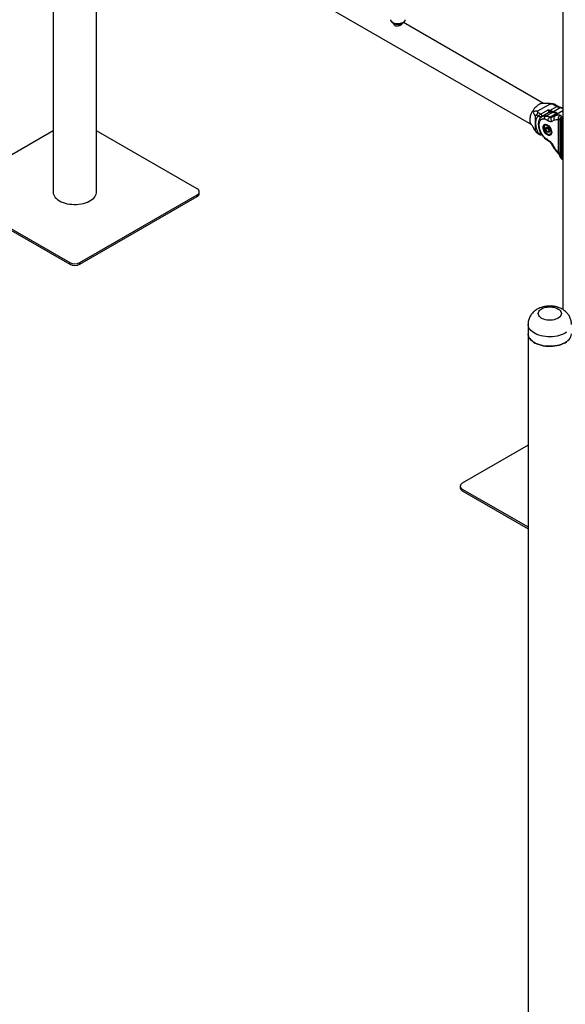
# Model space of a CAD drawing. Units: millimetres. Extents: x 0 to 42, y 0 to 29.8.
# Drawn here: x 29.9 to 33, y 18 to 23.4 of the extents above; entities that cross this region are included whole.
import ezdxf

# ---------------------------------------------------------------- set-up
doc = ezdxf.new("R2010")
doc.units = ezdxf.units.MM

msp = doc.modelspace()

# ---------------------------------------------------------------- linework, layer by layer
at = {"color": 7, "linetype": 'Continuous', "lineweight": 25}
for p, q in [((30.1272613, 27.0446367), (30.1272613, 22.4818066)), ((32.9556884, 25.4118205), (32.9556884, 21.8285734)), ((30.3684613, 22.4818066), (30.3684613, 24.2128635)), ((30.4691101, 24.1902294), (32.7806105, 22.8558286)), ((32.8480052, 22.9725719), (32.0707341, 23.4212809)), ((32.8172471, 22.9308917), (32.8835567, 22.9691714)), ((32.8699929, 22.9727682), (32.8692958, 22.9726365)), ((32.8837854, 22.9340253), (32.9215449, 22.9558234)), ((32.8969251, 22.9700361), (32.9215449, 22.9558234)), ((32.9275445, 22.9564175), (32.907152, 22.9681898)), ((32.8013287, 22.9033202), (32.8013287, 22.8267484)), ((32.807264, 22.9084773), (32.8182053, 22.902161)), ((32.8329538, 22.9132423), (32.8157492, 22.9231743)), ((32.8721275, 22.9358568), (32.8329538, 22.9132423)), ((32.8370061, 22.8998128), (32.8761798, 22.9224273)), ((32.8762924, 22.9201911), (32.8385239, 22.8983878)), ((32.8593579, 22.9014656), (32.8971174, 22.9232637)), ((32.8722454, 22.9358366), (32.8721275, 22.9358568)), ((32.8722653, 22.935873), (32.8722454, 22.9358366)), ((32.8829655, 22.8962227), (32.9178965, 22.916388)), ((32.9007734, 22.9001384), (32.8943085, 22.8956877)), ((32.8963284, 22.8974268), (32.8954554, 22.8969978)), ((32.9556884, 22.9318406), (32.9007364, 22.9001174)), ((32.9411251, 22.9482201), (32.9033656, 22.926422)), ((32.919825, 22.9166209), (32.9198841, 22.916593)), ((32.9272515, 22.9154243), (32.9269266, 22.9153174)), ((32.9476108, 22.8989281), (32.9536276, 22.8921946)), ((32.8587908, 22.8569729), (32.8572884, 22.8561055)), ((32.9076693, 22.8792628), (32.8933585, 22.8725837)), ((32.9310487, 22.6997), (32.9310487, 22.880597)), ((32.9385724, 22.8854263), (32.9430981, 22.880099)), ((32.9385724, 22.8854263), (32.9385724, 22.6823163)), ((32.9430981, 22.880099), (32.9430981, 22.6728877)), ((32.9538216, 22.8748503), (32.9496372, 22.8755725)), ((32.9496372, 22.6683589), (32.9496372, 22.8755725)), ((32.9563338, 22.8917), (32.9536276, 22.8921946)), ((32.9538216, 22.6668282), (32.9538216, 22.8748503)), ((30.1272613, 22.8203898), (29.5690388, 22.4981348)), ((30.9266838, 22.4981348), (30.3684613, 22.8203898)), ((32.8182053, 22.8084221), (32.807264, 22.8147385)), ((32.8139771, 22.8068039), (32.825015, 22.8004319)), ((32.8369534, 22.7995104), (32.8377295, 22.7999584)), ((32.8598939, 22.8278176), (32.8613962, 22.840036)), ((32.8726219, 22.8351653), (32.8598939, 22.8278176)), ((32.8689564, 22.8145409), (32.8598939, 22.8278176)), ((32.871961, 22.8389775), (32.8613962, 22.840036)), ((32.8804685, 22.8211866), (32.8689564, 22.8145409)), ((32.8689564, 22.8145409), (32.8795212, 22.8134824)), ((32.8810235, 22.8257007), (32.871961, 22.8389775)), ((32.8726219, 22.8351653), (32.8729182, 22.8375752)), ((32.8771531, 22.8285269), (32.8726219, 22.8351653)), ((32.8807272, 22.8232908), (32.8771531, 22.8285269)), ((32.8810235, 22.8257007), (32.8795212, 22.8134824)), ((32.8892858, 22.8006784), (32.8888774, 22.8004544)), ((32.8892858, 22.8006784), (32.8907882, 22.8015457)), ((32.8933585, 22.7512294), (32.9076693, 22.7280274)), ((32.9430981, 22.6728877), (32.9385724, 22.6823163)), ((32.9390991, 22.679198), (32.9436081, 22.6700816)), ((32.9496372, 22.6683589), (32.9538216, 22.6668282)), ((32.950438, 22.6634229), (32.9550664, 22.6617317)), ((29.5690388, 22.4654785), (30.2195771, 22.0899308)), ((30.2761456, 22.0899308), (30.9266838, 22.4654785)), ((30.9266838, 22.45568), (30.9266838, 22.4654785)), ((30.9383996, 22.4720082), (30.9383996, 22.4818066)), ((29.5690388, 22.45568), (30.2195771, 22.0801323)), ((30.2761456, 22.0801323), (30.9266838, 22.45568)), ((30.2195771, 22.0801323), (30.2195771, 22.0899308)), ((30.2761456, 22.0801323), (30.2761456, 22.0899308)), ((32.7619769, 21.7467143), (32.7619769, 21.6944557)), ((32.7619769, 21.6944557), (32.7619769, 17.4811051)), ((32.7619769, 21.0757463), (32.3974659, 20.8653186)), ((32.3857502, 20.8489904), (32.3857502, 20.8391919)), ((32.3974659, 20.8326623), (32.7619769, 20.6222346)), ((32.3974659, 20.8228638), (32.3974659, 20.8326623)), ((32.3974659, 20.8228638), (32.7619769, 20.6124361))]:
    msp.add_line(p, q, dxfattribs=at)
at = {"color": 8, "linetype": 'Continuous', "lineweight": 25}
msp.add_line((32.9436983, 22.6699864), (32.9431007, 22.6728881), dxfattribs=at)
at = {"color": 8, "linetype": 'Continuous', "lineweight": 25, "flags": 128}
for points in [[(31.9986315, 23.4375462), (31.9994148, 23.4350326), (32.0018633, 23.4308153), (32.0056125, 23.4269296), (32.0105346, 23.4235077), (32.0164621, 23.4206662), (32.0231931, 23.4185019), (32.0304984, 23.4170884), (32.0381293, 23.4164739), (32.0458258, 23.4166793), (32.0533259, 23.4176976), (32.0603741, 23.4194942), (32.0667305, 23.4220078), (32.0721785, 23.4251529), (32.0765327, 23.4288224), (32.0796448, 23.4328913), (32.0814088, 23.437221), (32.0814835, 23.4375462)], [(32.9269128, 22.9153154), (32.9265696, 22.9152407), (32.9259875, 22.9149918)], [(32.9556884, 22.9430396), (32.9483412, 22.9462418), (32.9411251, 22.9482201)], [(32.8575029, 22.8562261), (32.8584217, 22.856673), (32.8591548, 22.8569567)], [(32.8376573, 22.8000944), (32.8373088, 22.7997557), (32.8369467, 22.7995065)], [(32.8909562, 22.8018691), (32.8899099, 22.8010679), (32.8892858, 22.8006784)], [(32.8933585, 22.7512294), (32.8915893, 22.7504206), (32.8904316, 22.7499566), (32.8899299, 22.7498553), (32.8901034, 22.7501205), (32.890108, 22.7501246)], [(32.9758882, 21.7026081), (32.9670807, 21.6970425), (32.9572824, 21.6920593), (32.9466082, 21.6877169), (32.9351834, 21.6840662), (32.9231417, 21.68115), (32.9106245, 21.6790024), (32.8977785, 21.6776487), (32.8847542, 21.6771048), (32.8717044, 21.6773769), (32.8587821, 21.678462), (32.8461388, 21.6803473), (32.8339226, 21.6830106), (32.8222769, 21.6864209), (32.8113381, 21.690538), (32.8012346, 21.6953137), (32.7920847, 21.7006921), (32.7839958, 21.70661), (32.7770626, 21.7129981), (32.7713665, 21.7197815), (32.7669742, 21.7268807), (32.7639373, 21.7342124), (32.7622913, 21.7416906), (32.7619769, 21.7467085)]]:
    msp.add_lwpolyline(points, dxfattribs=at)
at = {"color": 7, "linetype": 'Continuous', "lineweight": 25, "flags": 128}
for points in [[(32.8329538, 22.9132423), (32.8345869, 22.9120213), (32.836081, 22.910348), (32.8373088, 22.9083649), (32.8381656, 22.9062408), (32.8385786, 22.9041566), (32.8385126, 22.90229), (32.8379731, 22.9007997), (32.8370061, 22.8998128)], [(32.8450029, 22.8398217), (32.8455282, 22.8452905), (32.8470814, 22.8499138), (32.8495944, 22.8534894), (32.8529575, 22.8558611), (32.8570237, 22.8569252), (32.8616152, 22.8566352), (32.8665315, 22.8550038), (32.8715575, 22.8521023), (32.8764738, 22.8480575), (32.8810653, 22.8430462), (32.8851315, 22.8372874), (32.8884946, 22.8310328), (32.8910076, 22.8245557), (32.8925607, 22.8181392), (32.8930861, 22.8120638), (32.8925607, 22.806595), (32.8910076, 22.8019717), (32.8884946, 22.7983961), (32.8851315, 22.7960245), (32.8810653, 22.7949604), (32.8764738, 22.7952503), (32.8715575, 22.7968817), (32.8665315, 22.7997832), (32.8616152, 22.803828), (32.8570237, 22.8088393), (32.8529575, 22.8145981), (32.8495944, 22.8208527), (32.8470814, 22.8273298), (32.8455282, 22.8337463), (32.8450029, 22.8398217)], [(32.8780189, 22.8012641), (32.8819012, 22.8014953), (32.8852097, 22.8029934), (32.8877786, 22.8056832), (32.8894789, 22.8094299), (32.8902255, 22.8140455), (32.8899809, 22.8192986), (32.8887574, 22.8249258), (32.8866163, 22.830645), (32.883665, 22.8361693), (32.8800515, 22.8412217), (32.8759569, 22.845549), (32.8715867, 22.848934), (32.8671599, 22.8512071), (32.8628985, 22.8522543), (32.8590162, 22.852023), (32.8557077, 22.8505249), (32.8531388, 22.8478351), (32.8514385, 22.8440885), (32.8506919, 22.8394729), (32.8509365, 22.8342197), (32.85216, 22.8285925), (32.8543011, 22.8228734), (32.8572524, 22.817349), (32.8608659, 22.8122966), (32.8649605, 22.8079694), (32.8693307, 22.8045843), (32.8737575, 22.8023112), (32.8780189, 22.8012641)], [(30.1272613, 22.4818066), (30.1273056, 22.4799214), (30.1283653, 22.4724078), (30.1308261, 22.4650045), (30.134659, 22.4577981), (30.1398191, 22.4508733), (30.1462459, 22.4443111), (30.1538641, 22.4381885), (30.1625842, 22.4325772), (30.1723042, 22.4275432), (30.18291, 22.4231453), (30.1942773, 22.4194352), (30.2062729, 22.4164564), (30.218756, 22.4142437), (30.2315803, 22.4128231), (30.2445956, 22.4122113), (30.2576491, 22.4124154), (30.2705878, 22.4134331), (30.2832601, 22.4152524), (30.2955174, 22.417852), (30.307216, 22.4212014), (30.3182187, 22.4252613), (30.3283965, 22.4299842), (30.3376301, 22.4353147), (30.3458113, 22.4411902), (30.3528441, 22.4475419), (30.358646, 22.4542954), (30.3631492, 22.4613713), (30.3663006, 22.4686869), (30.3680635, 22.4761563), (30.3684613, 22.4818066)], [(30.9266838, 22.4654785), (30.9316583, 22.4689777), (30.9353547, 22.4729699), (30.937631, 22.4773017), (30.9383996, 22.4818066), (30.937631, 22.4863116), (30.9353547, 22.4906434), (30.9316583, 22.4946356), (30.9266838, 22.4981348)], [(32.9146621, 21.8387604), (32.9225865, 21.8356415), (32.9296172, 21.8318755), (32.935597, 21.8275467), (32.9403925, 21.8227518), (32.9438964, 21.8175978), (32.9460306, 21.8121999), (32.9467473, 21.8066787), (32.9460306, 21.8011574), (32.9438964, 21.7957595), (32.9403925, 21.7906055), (32.935597, 21.7858106), (32.9296172, 21.7814818), (32.9225865, 21.7777159), (32.9146621, 21.7745969), (32.906021, 21.7721946), (32.8968562, 21.7705626), (32.8873724, 21.7697374), (32.8777814, 21.7697374), (32.8682976, 21.7705626), (32.8591328, 21.7721946), (32.8504917, 21.7745969), (32.8425673, 21.7777159), (32.8355366, 21.7814818), (32.8295568, 21.7858106), (32.8247613, 21.7906055), (32.8212574, 21.7957595), (32.8191232, 21.8011574), (32.8184065, 21.8066787), (32.8191232, 21.8121999), (32.8212574, 21.8175978), (32.8247613, 21.8227518), (32.8295568, 21.8275467), (32.8355366, 21.8318755), (32.8425673, 21.8356415), (32.8504917, 21.8387604), (32.8591328, 21.8411627), (32.8682976, 21.8427947), (32.8777814, 21.8436199), (32.8873724, 21.8436199), (32.8968562, 21.8427947), (32.906021, 21.8411627), (32.9146621, 21.8387604)], [(32.7619769, 21.6944557), (32.7622913, 21.689432), (32.7639373, 21.6819538), (32.7669742, 21.6746221), (32.7713665, 21.6675229), (32.7770626, 21.6607395), (32.7839958, 21.6543514), (32.7920847, 21.6484334), (32.8012346, 21.6430551), (32.8113381, 21.6382794), (32.8222769, 21.6341622)], [(32.9758882, 21.6503494), (32.9670807, 21.6447839), (32.9572824, 21.6398007), (32.9466082, 21.6354583), (32.9351834, 21.6318076), (32.9231417, 21.6288913), (32.9106245, 21.6267438), (32.8977785, 21.6253901), (32.8847542, 21.6248462), (32.8717044, 21.6251183), (32.8587821, 21.6262034), (32.8461388, 21.6280887), (32.8339226, 21.630752), (32.8222769, 21.6341622), (32.8113381, 21.6382794), (32.8012346, 21.6430551), (32.7920847, 21.6484334), (32.7839958, 21.6543514), (32.7770626, 21.6607395), (32.7713665, 21.6675229), (32.7669742, 21.6746221), (32.7639373, 21.6819538), (32.7622913, 21.689432), (32.7619769, 21.6944557)], [(32.8222769, 21.6341622), (32.8339226, 21.630752), (32.8461388, 21.6280887), (32.8587821, 21.6262034), (32.8717044, 21.6251183), (32.8847542, 21.6248462), (32.8977785, 21.6253901), (32.9106245, 21.6267438), (32.9231417, 21.6288913), (32.9351834, 21.6318076), (32.9466082, 21.6354583), (32.9572824, 21.6398007), (32.9670807, 21.6447839), (32.9758882, 21.6503494), (32.9836018, 21.6564321), (32.990131, 21.6629605), (32.9953991, 21.6698582), (32.9993446, 21.6770443), (33.001921, 21.6844345), (33.0030983, 21.6919422), (33.0031769, 21.6944557)], [(32.3974659, 20.8653186), (32.3924914, 20.8618194), (32.388795, 20.8578272), (32.3865188, 20.8534954), (32.3857502, 20.8489904), (32.3865188, 20.8444855), (32.388795, 20.8401537), (32.3924914, 20.8361615), (32.3974659, 20.8326623)]]:
    msp.add_lwpolyline(points, dxfattribs=at)
at = {"color": 8, "linetype": 'Continuous', "lineweight": 25}
for centre, radius, start, end in [((32.9250655, 22.9509016), 0.0060513, 66.1719546, 125.5757161), ((32.8536537, 22.8737066), 0.0309625, 122.5250558, 158.815461), ((32.8908212, 22.8938291), 0.0301005, 77.9260886, 118.8602104), ((32.8983589, 22.9212252), 0.0023868, 79.9806968, 121.3407141), ((32.9059203, 22.9225966), 0.0045999, 123.7366064, 175.1660016), ((32.919085, 22.9146473), 0.0021077, 69.4463137, 124.3235208), ((32.9448462, 22.9421231), 0.0071428, 80.1090822, 121.3965702), ((32.9546653, 22.8779888), 0.0032499, 254.9527404, 288.3498607), ((32.9434972, 22.6815437), 0.0049851, 171.0832268, 207.5773201), ((32.9546653, 22.6699666), 0.0032499, 254.9527405, 288.3498606)]:
    msp.add_arc(centre, radius, start, end, dxfattribs=at)
at = {"color": 7, "linetype": 'Continuous', "lineweight": 25}
for centre, radius, start, end in [((32.9538352, 23.0099644), 0.063039, 239.1877296, 258.3681154), ((32.8769255, 22.9207222), 0.001861, 25.3650444, 113.6204402), ((32.8822667, 22.9316361), 0.0030736, 122.6054783, 177.3945215), ((32.8870979, 22.9288469), 0.0061472, 122.6054783, 177.3945215), ((32.8825139, 22.8442945), 0.0803082, 63.8587765, 79.5228646), ((32.9254141, 22.8890774), 0.0202781, 126.3512819, 208.9468782), ((32.9240652, 22.9279935), 0.0131431, 242.0078052, 278.4102537), ((32.9520069, 22.8862091), 0.0134573, 109.0668774, 183.3349081), ((32.8089308, 22.8443082), 0.0191346, 197.5259465, 246.5919203), ((32.8960386, 22.841554), 0.0229427, 192.7678356, 214.5976467), ((32.8947161, 22.8403364), 0.0211642, 213.9172337, 229.0905076), ((30.9183813, 22.4740044), 0.0201176, 294.3746583, 354.3052007), ((30.2478613, 22.1445192), 0.0614809, 242.6096722, 297.3903278), ((30.2478613, 22.1347207), 0.0614809, 242.6096722, 297.3903278), ((32.4057685, 20.8411882), 0.0201176, 185.6947993, 245.6253417)]:
    msp.add_arc(centre, radius, start, end, dxfattribs=at)
for points, knots in [([(31.998786, 23.4373551), (31.9988472, 23.4369336), (31.9991686, 23.43472), (32.0008976, 23.430986), (32.0038526, 23.4263704), (32.0079046, 23.42222), (32.0113717, 23.4197023), (32.0134437, 23.4184883), (32.0136771, 23.4183516)], [0, 0, 0, 0, 0.051435449, 0.270173152, 0.490011316, 0.717065269, 0.968132551, 1, 1, 1, 1]), ([(32.0136771, 23.4183516), (32.0148547, 23.417717), (32.0180101, 23.4160168), (32.0236822, 23.4139607), (32.0306618, 23.412393), (32.0379319, 23.4117045), (32.0452798, 23.4118885), (32.0525301, 23.4129606), (32.0595212, 23.4149488), (32.0658234, 23.4177935), (32.071196, 23.4213707), (32.0755151, 23.4254683), (32.0787462, 23.4300826), (32.0807233, 23.4341416), (32.081185, 23.4366975), (32.0813254, 23.4374743)], [0, 0, 0, 0, 0.051351565, 0.137594467, 0.224017379, 0.310303584, 0.396634123, 0.483652022, 0.572033316, 0.662632236, 0.744741025, 0.822914122, 0.897175425, 0.968747328, 1, 1, 1, 1]), ([(32.0616061, 23.416097), (32.0617667, 23.4158055), (32.0625244, 23.41443), (32.061464, 23.4119421), (32.0582939, 23.4086792), (32.0529655, 23.4056568), (32.0464469, 23.403208), (32.0392174, 23.4016715), (32.0319095, 23.401539), (32.0254516, 23.4032642), (32.0207947, 23.4067329), (32.0181038, 23.4112824), (32.0181917, 23.4145458), (32.0182347, 23.4161452)], [0, 0, 0, 0, 0.027028378, 0.127530516, 0.228901919, 0.326028011, 0.420513427, 0.517457352, 0.618596766, 0.719400166, 0.815236399, 0.909447604, 1, 1, 1, 1]), ([(32.0192011, 23.4102682), (32.0193696, 23.4109948), (32.0197778, 23.4127545), (32.0213798, 23.4139345), (32.0223203, 23.4146273)], [0, 0, 0, 0, 0.412890504, 1, 1, 1, 1]), ([(32.0543431, 23.4136467), (32.0552338, 23.4132107), (32.0574854, 23.4121086), (32.0587119, 23.4109485), (32.0594532, 23.4102474)], [0, 0, 0, 0, 0.395611063, 1, 1, 1, 1]), ([(32.8479035, 22.9725854), (32.8467646, 22.9727788), (32.8433078, 22.9733658), (32.8368297, 22.972469), (32.8287516, 22.9699578), (32.8204521, 22.9656183), (32.8122017, 22.9597532), (32.8042531, 22.9524133), (32.7955842, 22.9426537), (32.7904553, 22.9345373), (32.7874176, 22.9297302)], [0, 0, 0, 0, 0.061868072, 0.187775777, 0.313683393, 0.439437769, 0.565190297, 0.691124376, 0.817060469, 1, 1, 1, 1]), ([(32.8692456, 22.9730504), (32.8669852, 22.9727256), (32.8598163, 22.9716953), (32.852592, 22.972366), (32.8476455, 22.9728252)], [0, 0, 0, 0, 0.315303072, 1, 1, 1, 1]), ([(32.9021757, 22.9694653), (32.8999007, 22.9698022), (32.8942745, 22.9706354), (32.8853146, 22.9722764), (32.8768358, 22.9733573), (32.8718601, 22.9729494), (32.8695435, 22.9727595)], [0, 0, 0, 0, 0.189901996, 0.46963113, 0.753057626, 1, 1, 1, 1]), ([(32.8835579, 22.9691707), (32.8840999, 22.9694178), (32.8853872, 22.9700049), (32.8900357, 22.9705522), (32.8939484, 22.9702591), (32.8969251, 22.9700361)], [0, 0, 0, 0, 0.148151771, 0.35191691, 1, 1, 1, 1]), ([(32.9071233, 22.9681384), (32.9068704, 22.9682887), (32.9062538, 22.9686552), (32.9042962, 22.9691543), (32.901095, 22.9696593), (32.8984734, 22.9698962), (32.8969251, 22.9700361)], [0, 0, 0, 0, 0.132873506, 0.323975726, 0.600765543, 1, 1, 1, 1]), ([(32.9460152, 22.9492443), (32.9455326, 22.9493136), (32.9432834, 22.9496364), (32.9388245, 22.9510639), (32.9331229, 22.953337), (32.9292786, 22.9554964), (32.9275379, 22.9564741)], [0, 0, 0, 0, 0.088339331, 0.411698383, 0.733630627, 1, 1, 1, 1]), ([(32.7805463, 22.8559122), (32.7798086, 22.856803), (32.7775713, 22.8595046), (32.7751087, 22.8655651), (32.773245, 22.8738176), (32.7728538, 22.8831757), (32.7738083, 22.893254), (32.7761909, 22.9038081), (32.7803087, 22.9161958), (32.7847733, 22.9246958), (32.7874176, 22.9297302)], [0, 0, 0, 0, 0.061931749, 0.187830907, 0.313729977, 0.439475817, 0.56521981, 0.691145341, 0.817072886, 1, 1, 1, 1]), ([(32.7874176, 22.9297302), (32.7881608, 22.9296515), (32.7896569, 22.9294932), (32.7926168, 22.9296424), (32.7969513, 22.9303302), (32.8029773, 22.9311811), (32.8101054, 22.9315693), (32.8149101, 22.9311134), (32.8172471, 22.9308917)], [0, 0, 0, 0, 0.134818828, 0.271401748, 0.427794386, 0.621220642, 0.81576178, 1, 1, 1, 1]), ([(32.7874176, 22.9297302), (32.7880719, 22.9288191), (32.7894639, 22.9268806), (32.7916464, 22.9212456), (32.7950976, 22.9124904), (32.7992129, 22.9064344), (32.8013291, 22.9033203)], [0, 0, 0, 0, 0.201056778, 0.427787735, 0.70575376, 1, 1, 1, 1]), ([(32.8013299, 22.9033194), (32.8013869, 22.9038467), (32.801522, 22.9050991), (32.8033723, 22.9072623), (32.8055825, 22.9079523), (32.807264, 22.9084773)], [0, 0, 0, 0, 0.1481517703, 0.3519169094, 1, 1, 1, 1]), ([(32.8182053, 22.902161), (32.8160783, 22.8999899), (32.8117937, 22.8956164), (32.8073914, 22.886468), (32.8045159, 22.875821), (32.8041649, 22.8675858), (32.8039907, 22.8634975)], [0, 0, 0, 0, 0.248218436, 0.5, 0.751781564, 1, 1, 1, 1]), ([(32.807264, 22.9084773), (32.808225, 22.9088327), (32.8097368, 22.9093916), (32.8119065, 22.911331), (32.8135323, 22.913408), (32.8147787, 22.9156619), (32.8156671, 22.9179788), (32.8161963, 22.9206532), (32.8159152, 22.9222382), (32.8157492, 22.9231743)], [0, 0, 0, 0, 0.214014434, 0.336647584, 0.460372068, 0.5663997, 0.661958975, 0.800365709, 1, 1, 1, 1]), ([(32.8157492, 22.9231743), (32.815555, 22.9241131), (32.8151626, 22.926009), (32.8151663, 22.9283795), (32.8160555, 22.9300633), (32.8168983, 22.9306481), (32.8172484, 22.930891)], [0, 0, 0, 0, 0.354876483, 0.716647091, 0.882308646, 1, 1, 1, 1]), ([(32.8329538, 22.9132423), (32.8323122, 22.9128633), (32.8309966, 22.9120859), (32.8288184, 22.9106757), (32.8266026, 22.9091668), (32.8238285, 22.9071506), (32.820669, 22.9046392), (32.8190294, 22.9029899), (32.8182053, 22.902161)], [0, 0, 0, 0, 0.122404799, 0.251021546, 0.369305812, 0.501649113, 0.749532003, 1, 1, 1, 1]), ([(32.8370061, 22.8998128), (32.8363528, 22.8994973), (32.8350147, 22.8988511), (32.8325861, 22.8984166), (32.8299699, 22.8983385), (32.8264956, 22.8987144), (32.8222136, 22.8998833), (32.8195467, 22.9013987), (32.8182053, 22.902161)], [0, 0, 0, 0, 0.122647908, 0.251199539, 0.369282334, 0.501933601, 0.749475805, 1, 1, 1, 1]), ([(32.8385344, 22.8983917), (32.8367073, 22.8971987), (32.8332007, 22.8949089), (32.8292678, 22.8907667), (32.8261673, 22.8865067), (32.8236584, 22.8819698), (32.8206849, 22.8744776), (32.8186272, 22.8636835), (32.8189043, 22.8491), (32.8218078, 22.8342056), (32.8258597, 22.8226491), (32.8292679, 22.815015), (32.8317307, 22.8100556), (32.8346191, 22.8048565), (32.83815, 22.7991844), (32.8423582, 22.7931933), (32.8475843, 22.7866199), (32.8516108, 22.7824724), (32.8537533, 22.7802656)], [0, 0, 0, 0, 0.0589051137, 0.1130507581, 0.1513891752, 0.1976537276, 0.2485240228, 0.3583345329, 0.4658943634, 0.5803421351, 0.6801923534, 0.713373708, 0.7474274055, 0.7902103834, 0.8311704314, 0.8797621312, 0.9360226173, 1, 1, 1, 1]), ([(32.8536683, 22.8857019), (32.85343, 22.8871341), (32.8530633, 22.8893374), (32.8534705, 22.8924778), (32.8541178, 22.8948507), (32.8551164, 22.8970378), (32.8567433, 22.8995331), (32.8583278, 22.9007043), (32.8593579, 22.9014656)], [0, 0, 0, 0, 0.239456844, 0.36836066, 0.5, 0.63163934, 0.760543156, 1, 1, 1, 1]), ([(32.8829655, 22.8962227), (32.880573, 22.8971351), (32.8753302, 22.8991344), (32.8666912, 22.9003603), (32.8616558, 22.9011193), (32.8593579, 22.9014656)], [0, 0, 0, 0, 0.313355655, 0.686663374, 1, 1, 1, 1]), ([(32.8791962, 22.9317759), (32.8782508, 22.9325492), (32.8761305, 22.9342837), (32.8736306, 22.9352824), (32.8722454, 22.9358358)], [0, 0, 0, 0, 0.445873094, 1, 1, 1, 1]), ([(32.8806104, 22.9342253), (32.8800659, 22.9344833), (32.8789035, 22.9350339), (32.8760315, 22.9356123), (32.8737539, 22.93577), (32.8722653, 22.935873)], [0, 0, 0, 0, 0.233824777, 0.499215866, 1, 1, 1, 1]), ([(32.8726088, 22.8761212), (32.8726726, 22.8781593), (32.8728054, 22.8824008), (32.8755448, 22.8887192), (32.8791639, 22.8935657), (32.8817316, 22.8953603), (32.8829655, 22.8962227)], [0, 0, 0, 0, 0.270261332, 0.56242939, 0.789736422, 1, 1, 1, 1]), ([(32.8987523, 22.9234943), (32.8973816, 22.923728), (32.8940356, 22.9242985), (32.8888734, 22.9242087), (32.8833077, 22.9232537), (32.8784408, 22.9215608), (32.8757308, 22.9197399), (32.8745836, 22.9189691)], [0, 0, 0, 0, 0.153011036, 0.37349775, 0.598282889, 0.829948733, 1, 1, 1, 1]), ([(32.8791962, 22.9317759), (32.8796284, 22.9306957), (32.8804929, 22.9285351), (32.8807312, 22.9254564), (32.8801672, 22.9229012), (32.8791272, 22.9219801), (32.8786071, 22.9215195)], [0, 0, 0, 0, 0.249955875, 0.499998404, 0.749933392, 1, 1, 1, 1]), ([(32.880957, 22.9291263), (32.8809229, 22.9291497), (32.8808504, 22.9291995), (32.8806945, 22.9293655), (32.8804135, 22.9297781), (32.8800777, 22.9304507), (32.8797415, 22.9311233), (32.8794602, 22.9315369), (32.8793034, 22.9317032), (32.8792306, 22.9317526), (32.8791962, 22.9317759)], [0, 0, 0, 0, 0.044215523, 0.093828592, 0.216471505, 0.499557741, 0.782623819, 0.905738744, 0.955544428, 1, 1, 1, 1]), ([(32.8837854, 22.9340253), (32.8837481, 22.9340431), (32.8836688, 22.934081), (32.8834471, 22.934133), (32.8829492, 22.93417), (32.8821989, 22.9341245), (32.8814482, 22.9340794), (32.8809494, 22.9341162), (32.880727, 22.9341689), (32.8806478, 22.9342072), (32.8806104, 22.9342253)], [0, 0, 0, 0, 0.0442155223, 0.0938285915, 0.2164715048, 0.4995577411, 0.7826238191, 0.9057387441, 0.9555444276, 1, 1, 1, 1]), ([(32.9198665, 22.91655), (32.919461, 22.9167608), (32.9165552, 22.9182717), (32.9111571, 22.9203195), (32.904497, 22.92249), (32.9004142, 22.9231993), (32.898756, 22.9234874)], [0, 0, 0, 0, 0.056775832, 0.406810422, 0.759081801, 1, 1, 1, 1]), ([(32.926734, 22.915366), (32.9265511, 22.9153048), (32.9257923, 22.9150509), (32.9239338, 22.9152282), (32.921758, 22.9157064), (32.9203118, 22.9164447), (32.9198458, 22.9166826)], [0, 0, 0, 0, 0.115605353, 0.479602215, 0.832329272, 1, 1, 1, 1]), ([(32.9310487, 22.880597), (32.930599, 22.8829922), (32.9299071, 22.8866767), (32.9304886, 22.8919257), (32.9315004, 22.8958908), (32.9331108, 22.8995442), (32.9357703, 22.9037111), (32.9384026, 22.9056644), (32.9401138, 22.9069341)], [0, 0, 0, 0, 0.239456844, 0.36836066, 0.5, 0.63163934, 0.760543156, 1, 1, 1, 1]), ([(32.9401138, 22.9069341), (32.9407539, 22.9068039), (32.9421133, 22.9065274), (32.943421, 22.9057032), (32.9444223, 22.9046594), (32.9451765, 22.9033407), (32.9457376, 22.9018068), (32.946331, 22.9002346), (32.9472026, 22.8993449), (32.9476108, 22.8989281)], [0, 0, 0, 0, 0.122921826, 0.261071982, 0.386300754, 0.52940887, 0.708266118, 0.863362207, 1, 1, 1, 1]), ([(32.9556884, 22.9462686), (32.9542307, 22.9468475), (32.9510344, 22.9481171), (32.9478157, 22.9487519), (32.9460649, 22.9490972)], [0, 0, 0, 0, 0.456050391, 1, 1, 1, 1]), ([(32.7802096, 22.8560157), (32.7830782, 22.8519622), (32.78729, 22.8460107), (32.789994, 22.8392528), (32.7908564, 22.8370976)], [0, 0, 0, 0, 0.68108572, 1, 1, 1, 1]), ([(32.8039907, 22.8634975), (32.8041649, 22.8592081), (32.8045159, 22.8505677), (32.8073914, 22.8366006), (32.8117937, 22.8223695), (32.8160783, 22.8130491), (32.8182053, 22.8084221)], [0, 0, 0, 0, 0.2482184358, 0.5, 0.7517815642, 1, 1, 1, 1]), ([(32.8536683, 22.8857019), (32.851435, 22.8859621), (32.846969, 22.8864824), (32.8409003, 22.8854253), (32.8354637, 22.8830774), (32.8308467, 22.8793202), (32.82712, 22.8743222), (32.8244089, 22.8681521), (32.8227405, 22.8609952), (32.822193, 22.8529908), (32.8227403, 22.8443532), (32.8244083, 22.8352713), (32.8271195, 22.8259698), (32.8308455, 22.8166703), (32.8354629, 22.8075811), (32.8408991, 22.7989567), (32.8469683, 22.7908912), (32.8514345, 22.7862553), (32.8536683, 22.7839366)], [0, 0, 0, 0, 0.062506886, 0.124999571, 0.187485416, 0.249999656, 0.312485501, 0.374999742, 0.437485587, 0.499999828, 0.562485673, 0.624999914, 0.687485759, 0.75, 0.812485845, 0.875000086, 0.937478747, 1, 1, 1, 1]), ([(32.857601, 22.8561814), (32.8566035, 22.8555744), (32.8544393, 22.8542574), (32.852024, 22.8510182), (32.850275, 22.8469518), (32.8494201, 22.8421559), (32.8494823, 22.8367718), (32.8504873, 22.831002), (32.8523862, 22.8251135), (32.855088, 22.8193534), (32.8584833, 22.8139388), (32.8624484, 22.8090746), (32.8668522, 22.8049388), (32.8715584, 22.8017301), (32.8761489, 22.7996331), (32.879111, 22.7991396), (32.8804486, 22.7989168)], [0, 0, 0, 0, 0.057444034, 0.124638865, 0.192996044, 0.264295324, 0.338089192, 0.412844856, 0.487466464, 0.561873722, 0.636225942, 0.710729757, 0.785585855, 0.861048769, 0.937252648, 1, 1, 1, 1]), ([(32.8726088, 22.8761212), (32.8706299, 22.8772049), (32.8663685, 22.8795386), (32.8599831, 22.8837607), (32.8557068, 22.8850753), (32.8536683, 22.8857019)], [0, 0, 0, 0, 0.312088866, 0.67207901, 1, 1, 1, 1]), ([(32.8933585, 22.8725837), (32.8918955, 22.8719314), (32.8889845, 22.8706335), (32.8835224, 22.8714672), (32.8780399, 22.8734898), (32.8743981, 22.8752543), (32.8726088, 22.8761212)], [0, 0, 0, 0, 0.258232029, 0.513804483, 0.761118899, 1, 1, 1, 1]), ([(32.9310487, 22.880597), (32.9318344, 22.8809254), (32.9335394, 22.8816381), (32.9351648, 22.8838115), (32.9366044, 22.8852529), (32.9377494, 22.8857898), (32.9383166, 22.8855393), (32.9385724, 22.8854263)], [0, 0, 0, 0, 0.235689903, 0.5114421, 0.777275452, 0.899553544, 1, 1, 1, 1]), ([(32.9431007, 22.8800994), (32.9432082, 22.8813898), (32.9434314, 22.884068), (32.9458062, 22.8878762), (32.9493643, 22.8908838), (32.9522412, 22.8917676), (32.9536277, 22.8921936)], [0, 0, 0, 0, 0.240837635, 0.499851804, 0.758957954, 1, 1, 1, 1]), ([(32.9496372, 22.8755725), (32.9495695, 22.8762742), (32.949434, 22.8776798), (32.9494999, 22.8800229), (32.9497622, 22.8824242), (32.9502286, 22.8848042), (32.9508759, 22.887067), (32.9516796, 22.8891108), (32.9526042, 22.8908925), (32.9532864, 22.8917605), (32.9536276, 22.8921946)], [0, 0, 0, 0, 0.124836083, 0.250046645, 0.374593006, 0.499811275, 0.624613175, 0.749473869, 0.874712603, 1, 1, 1, 1]), ([(32.7940003, 22.8316981), (32.7941531, 22.8313961), (32.7955246, 22.8286858), (32.7995913, 22.8236721), (32.8054098, 22.8167307), (32.8089536, 22.8122746), (32.8103871, 22.8104722)], [0, 0, 0, 0, 0.045051299, 0.404434828, 0.759104282, 1, 1, 1, 1]), ([(32.807264, 22.8147385), (32.8063537, 22.8160908), (32.8045154, 22.8188217), (32.8024642, 22.8223788), (32.8014504, 22.8251615), (32.8013653, 22.8262822), (32.8013299, 22.8267476)], [0, 0, 0, 0, 0.35487647, 0.716647064, 0.882308626, 1, 1, 1, 1]), ([(32.8140073, 22.8068544), (32.8137504, 22.8069984), (32.8131244, 22.8073494), (32.8117131, 22.8087957), (32.8096752, 22.8113156), (32.8081592, 22.8134676), (32.807264, 22.8147385)], [0, 0, 0, 0, 0.133019514, 0.324089553, 0.600832755, 1, 1, 1, 1]), ([(32.824921, 22.8004862), (32.826137, 22.7998538), (32.8283189, 22.7987189), (32.8315939, 22.7981944), (32.8345031, 22.7983939), (32.8360769, 22.7991108), (32.8369503, 22.7995086)], [0, 0, 0, 0, 0.321481898, 0.576831735, 0.765129075, 1, 1, 1, 1]), ([(32.8804486, 22.7989168), (32.8813199, 22.7988753), (32.8837044, 22.7987617), (32.8866001, 22.7992193), (32.8882704, 22.8002629), (32.888702, 22.8005326)], [0, 0, 0, 0, 0.299245808, 0.818886095, 1, 1, 1, 1]), ([(32.8536683, 22.7839366), (32.8552224, 22.7825764), (32.8583425, 22.7798458), (32.8631747, 22.7770082), (32.8679167, 22.7745472), (32.8710581, 22.7726069), (32.8726088, 22.7716491)], [0, 0, 0, 0, 0.251778923, 0.505478233, 0.755901773, 1, 1, 1, 1]), ([(32.8537468, 22.780272), (32.8572076, 22.7773895), (32.8641224, 22.7716302), (32.8713508, 22.7671587), (32.8749616, 22.7649251)], [0, 0, 0, 0, 0.500487917, 1, 1, 1, 1]), ([(32.8726088, 22.7716491), (32.8762523, 22.7691863), (32.8818133, 22.7654275), (32.8889842, 22.7582277), (32.8918954, 22.7535702), (32.8933585, 22.7512294)], [0, 0, 0, 0, 0.485916843, 0.741627913, 1, 1, 1, 1]), ([(32.8749616, 22.7649251), (32.8775679, 22.7631133), (32.8815461, 22.7603477), (32.8867399, 22.7549914), (32.8888486, 22.7515886), (32.8899145, 22.7498685)], [0, 0, 0, 0, 0.484374828, 0.739350402, 1, 1, 1, 1]), ([(32.8899145, 22.7498685), (32.8923252, 22.7455635), (32.8971471, 22.7369524), (32.9026546, 22.7288166), (32.9054087, 22.7247482)], [0, 0, 0, 0, 0.499937132, 1, 1, 1, 1]), ([(32.9054086, 22.7247483), (32.9094081, 22.7192571), (32.9174151, 22.7082637), (32.926395, 22.6986798), (32.9308894, 22.6938831)], [0, 0, 0, 0, 0.499494865, 1, 1, 1, 1]), ([(32.9308902, 22.6938823), (32.931598, 22.6930495), (32.9331076, 22.6912737), (32.9351202, 22.6875144), (32.9370473, 22.6831879), (32.938409, 22.6805399), (32.939098, 22.6792001)], [0, 0, 0, 0, 0.216014854, 0.460659158, 0.727099879, 1, 1, 1, 1]), ([(32.9385724, 22.6823163), (32.9383171, 22.6828343), (32.9370798, 22.685345), (32.9354183, 22.6902208), (32.9335392, 22.6955876), (32.9318344, 22.6984027), (32.9310487, 22.6997)], [0, 0, 0, 0, 0.100618318, 0.487730738, 0.763928913, 1, 1, 1, 1]), ([(32.9430981, 22.6728877), (32.9433742, 22.6724046), (32.9439263, 22.6714382), (32.9454269, 22.6701705), (32.9473166, 22.6690901), (32.9488637, 22.6686026), (32.9496372, 22.6683589)], [0, 0, 0, 0, 0.249999582, 0.499999721, 0.749999861, 1, 1, 1, 1]), ([(32.9436039, 22.6700981), (32.9440905, 22.6691386), (32.9449842, 22.6673762), (32.9470032, 22.6654258), (32.9488397, 22.6641364), (32.949974, 22.6636313), (32.9504664, 22.663412)], [0, 0, 0, 0, 0.327694846, 0.601880245, 0.827179539, 1, 1, 1, 1]), ([(32.9545391, 22.6619186), (32.9548601, 22.6618343), (32.9552962, 22.6617199), (32.9556066, 22.6618724), (32.9556884, 22.6619126)], [0, 0, 0, 0, 0.736217462, 1, 1, 1, 1]), ([(32.9289079, 21.8411126), (32.9263151, 21.8419255), (32.9198295, 21.8439588), (32.9091099, 21.8462949), (32.8968059, 21.8479719), (32.8843204, 21.8486212), (32.8717425, 21.8482519), (32.8591528, 21.8468333), (32.8466292, 21.8443229), (32.8342681, 21.8406579), (32.8227065, 21.8359714), (32.8121494, 21.8304319), (32.8027476, 21.8242719), (32.7942126, 21.8173709), (32.7865932, 21.809796), (32.7799255, 21.8016094), (32.7742425, 21.792876), (32.7695868, 21.7836687), (32.7658554, 21.7737563), (32.7633059, 21.7632442), (32.7620189, 21.7540529), (32.7621078, 21.7485437), (32.7621375, 21.7467025)], [0, 0, 0, 0, 0.036503176, 0.09130836, 0.146076572, 0.201018613, 0.256262425, 0.312038157, 0.368591336, 0.426171089, 0.484817908, 0.537009896, 0.588091893, 0.637971106, 0.686755229, 0.734635044, 0.781811757, 0.828465873, 0.874750008, 0.925356014, 0.975054347, 1, 1, 1, 1]), ([(33.0030293, 21.7466819), (33.0030696, 21.7479588), (33.0032219, 21.7527908), (33.0021857, 21.761112), (32.9999801, 21.7714265), (32.9965658, 21.7813198), (32.9921201, 21.7907172), (32.9866802, 21.7995612), (32.9803089, 21.8078073), (32.9730464, 21.8154218), (32.9649201, 21.8223744), (32.9559489, 21.8286372), (32.9461457, 21.8341499), (32.9370401, 21.8382589), (32.9311405, 21.8403292), (32.9289079, 21.8411126)], [0, 0, 0, 0, 0.029711791, 0.112443233, 0.194155195, 0.275154543, 0.355780472, 0.436406582, 0.517452492, 0.599388034, 0.682719571, 0.767940907, 0.855429113, 0.945288843, 1, 1, 1, 1])]:
    msp.add_open_spline(points, degree=3, knots=knots, dxfattribs=at)
at = {"color": 8, "linetype": 'Continuous', "lineweight": 25}
for points, knots in [([(32.8835567, 22.969171), (32.8813123, 22.9703042), (32.8769477, 22.9725078), (32.8731067, 22.9733743), (32.8701751, 22.9728036), (32.8699929, 22.9727682)], [0, 0, 0, 0, 0.4981945356, 0.9688246947, 1, 1, 1, 1]), ([(32.8593579, 22.9014656), (32.856724, 22.9017633), (32.8514562, 22.9023586), (32.8443971, 22.9012577), (32.8404037, 22.8992538), (32.8384845, 22.8982908)], [0, 0, 0, 0, 0.341851582, 0.683703165, 1, 1, 1, 1]), ([(32.8761798, 22.9224273), (32.8736316, 22.9208312), (32.8709152, 22.9191297), (32.8691364, 22.9161791), (32.8690263, 22.9159964)], [0, 0, 0, 0, 0.938109677, 1, 1, 1, 1]), ([(32.8914435, 22.9240798), (32.891407, 22.9240904), (32.8880026, 22.9250769), (32.8844608, 22.9271125), (32.880957, 22.9291263)], [0, 0, 0, 0, 0.010741439, 1, 1, 1, 1]), ([(32.8942286, 22.896395), (32.8930241, 22.896042), (32.890615, 22.8953359), (32.8865246, 22.8950705), (32.8841381, 22.8958431), (32.8829655, 22.8962227)], [0, 0, 0, 0, 0.337147676, 0.6742953519, 1, 1, 1, 1]), ([(32.9133945, 22.9054094), (32.9104689, 22.9045077), (32.9060368, 22.9031418), (32.9021518, 22.9007615), (32.9008314, 22.8999525)], [0, 0, 0, 0, 0.660123711, 1, 1, 1, 1]), ([(32.9271342, 22.9153857), (32.9234473, 22.9178738), (32.9153968, 22.9233067), (32.9075946, 22.9253269), (32.9033656, 22.926422)], [0, 0, 0, 0, 0.457965578, 1, 1, 1, 1]), ([(32.8933585, 22.8725837), (32.8922311, 22.8748352), (32.8904968, 22.8782986), (32.889827, 22.8832789), (32.8899689, 22.8870679), (32.8909121, 22.8905464), (32.8922729, 22.8935874), (32.8938371, 22.8948575), (32.8945419, 22.8954298)], [0, 0, 0, 0, 0.276429581, 0.425236469, 0.577201252, 0.729166035, 0.877972923, 1, 1, 1, 1]), ([(32.9556884, 22.8898022), (32.9555333, 22.8893817), (32.9550012, 22.88794), (32.954496, 22.8849057), (32.954113, 22.8817291), (32.9539208, 22.8792923), (32.9538134, 22.8769355), (32.9538189, 22.8755445), (32.9538216, 22.8748503)], [0, 0, 0, 0, 0.120052327, 0.411558895, 0.558652782, 0.705429783, 0.852994101, 1, 1, 1, 1]), ([(32.8333563, 22.8072429), (32.8330722, 22.807155), (32.8320375, 22.8068349), (32.8299578, 22.80655), (32.8265023, 22.806357), (32.8222115, 22.8067983), (32.819546, 22.8078787), (32.8182053, 22.8084221)], [0, 0, 0, 0, 0.056315347, 0.205142058, 0.372305913, 0.684273911, 1, 1, 1, 1]), ([(32.8182053, 22.8084221), (32.8190341, 22.8069049), (32.8206829, 22.803886), (32.8232823, 22.8013395), (32.8248327, 22.8005756), (32.8250017, 22.8004924)], [0, 0, 0, 0, 0.473775932, 0.942661972, 1, 1, 1, 1]), ([(32.8536683, 22.7839366), (32.853439, 22.7830508), (32.8530864, 22.7816881), (32.8533733, 22.7806384), (32.8536989, 22.780386), (32.8537965, 22.7803103)], [0, 0, 0, 0, 0.565295664, 0.869604227, 1, 1, 1, 1]), ([(32.8726088, 22.7716491), (32.8726255, 22.7699343), (32.8726548, 22.7669186), (32.8744197, 22.765719), (32.875181, 22.7652016)], [0, 0, 0, 0, 0.568654637, 1, 1, 1, 1]), ([(32.9076693, 22.7280274), (32.9068253, 22.7271152), (32.905527, 22.725712), (32.9052188, 22.7248898), (32.905428, 22.7248007), (32.905462, 22.7247862)], [0, 0, 0, 0, 0.608734299, 0.93642664, 1, 1, 1, 1]), ([(32.9309601, 22.6939535), (32.9308235, 22.6940587), (32.9303303, 22.6944387), (32.9299492, 22.6960881), (32.9306156, 22.698277), (32.9310487, 22.6997)], [0, 0, 0, 0, 0.1181426022, 0.4267390292, 1, 1, 1, 1]), ([(32.9504895, 22.6634632), (32.9504103, 22.6634768), (32.9501096, 22.6635283), (32.9497692, 22.6640861), (32.949498, 22.6651159), (32.9494344, 22.6665423), (32.9495697, 22.667754), (32.9496372, 22.6683589)], [0, 0, 0, 0, 0.0820971987, 0.3120603975, 0.5407896378, 0.7707386833, 1, 1, 1, 1]), ([(32.9545643, 22.6620598), (32.9545125, 22.6620273), (32.9543175, 22.6619052), (32.9541229, 22.662503), (32.9539192, 22.6634676), (32.953814, 22.6649277), (32.9538191, 22.6661942), (32.9538216, 22.6668282)], [0, 0, 0, 0, 0.082577707, 0.310724148, 0.54014803, 0.769823909, 1, 1, 1, 1])]:
    msp.add_open_spline(points, degree=3, knots=knots, dxfattribs=at)
at = {"color": 7, "linetype": 'Continuous', "lineweight": 25}
for points in [[(32.8721275, 22.9358568), (32.8728687, 22.9353307), (32.8743513, 22.9342785), (32.8762211, 22.9316885), (32.8775292, 22.9287741), (32.8776993, 22.9269639), (32.8777843, 22.9260589)], [(32.8761798, 22.9224273), (32.8764195, 22.9226065), (32.8768987, 22.9229649), (32.8773962, 22.9238096), (32.8777237, 22.9248323), (32.8777641, 22.92565), (32.8777843, 22.9260589)], [(32.9033656, 22.926422), (32.9001673, 22.9271921), (32.8937708, 22.9287325), (32.8871139, 22.932261), (32.8837854, 22.9340253)], [(32.9401138, 22.9069341), (32.9354123, 22.9073454), (32.9260092, 22.9081678), (32.9175994, 22.9063289), (32.9133945, 22.9054094)], [(32.9310487, 22.880597), (32.926934, 22.8809592), (32.9187045, 22.8816836), (32.9113477, 22.8800698), (32.9076693, 22.8792628)], [(32.9496372, 22.8755725), (32.9488637, 22.875816), (32.9473166, 22.8763031), (32.9454269, 22.877383), (32.9439263, 22.8786501), (32.9433742, 22.879616), (32.9430981, 22.880099)], [(32.9076693, 22.7280274), (32.9113477, 22.7229735), (32.9187045, 22.7128657), (32.926934, 22.7040885), (32.9310487, 22.6997)]]:
    msp.add_open_spline(points, degree=3, dxfattribs=at)

doc.saveas('drawing.dxf')
